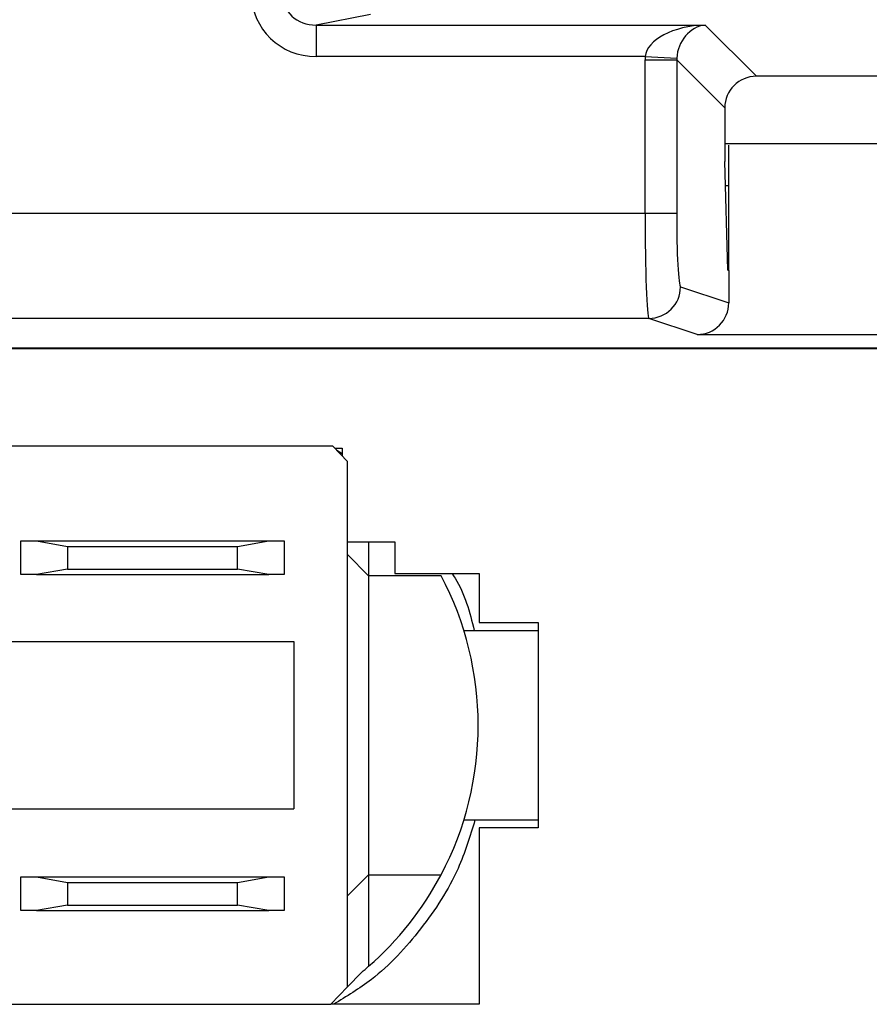
# Model space of a CAD drawing. Units: inches. Extents: x 0.5 to 8, y 0.3 to 10.7.
# Drawn here: x 2 to 2.3, y 5 to 5.3 of the extents above; entities that cross this region are included whole.
import ezdxf

# ---------------------------------------------------------------- set-up
doc = ezdxf.new("R2010")
doc.units = ezdxf.units.IN
doc.header["$MEASUREMENT"] = 0

msp = doc.modelspace()

# ---------------------------------------------------------------- linework, layer by layer
at = {"color": 7, "linetype": 'Continuous', "lineweight": 25}
for p, q in [((2.145348644212467, 5.334874159065333), (2.128098061147621, 5.331500143485872)), ((2.128098061147621, 5.331500143485872), (2.251189133476194, 5.331500143485872)), ((2.128098061147621, 5.331500143485872), (2.128098061147621, 5.321513848138327)), ((2.251189133476194, 5.331500143485872), (2.267408116941504, 5.315281160020564)), ((2.232234493133087, 5.321513848138327), (2.128098061147621, 5.321513848138327)), ((2.232209842141896, 5.271962047807308), (2.232209842141896, 5.320520548777532)), ((2.232209842141896, 5.320520548777532), (2.242196137489442, 5.320520548777533)), ((2.232234493133087, 5.321513848138327), (2.24220714001943, 5.321018521423538)), ((2.257421821593958, 5.305294864673018), (2.242196137489442, 5.320520548777533)), ((2.242196137489442, 5.320520548777533), (2.242196137489442, 5.271962047807308)), ((2.416617766318665, 5.315281160020564), (2.267408116941504, 5.315281160020564)), ((2.257421821593958, 5.305294864673018), (2.257421821593958, 5.288308861889379)), ((2.257421821593958, 5.294023373317771), (2.42660406166621, 5.294023373317771)), ((2.258679608296751, 5.253841732805673), (2.258679608296751, 5.293521240129527)), ((2.258399744236196, 5.253934945023685), (2.257421821593958, 5.288308861889379)), ((2.257638573687625, 5.280690039984258), (2.258679608296751, 5.280690039984258)), ((1.967299410966305, 5.271962047807308), (2.232209842141896, 5.271962047807308)), ((2.232209842141896, 5.271962047807308), (2.242196137489442, 5.271962047807308)), ((2.258399744236196, 5.253934945023685), (2.258679608296751, 5.253841732805673)), ((2.258679608296751, 5.253841732805673), (2.258679608296751, 5.243542419338673)), ((2.243397644029208, 5.248632268253659), (2.258679608296751, 5.243542419338673)), ((2.233411348681662, 5.238633791302095), (1.96729939491393, 5.238633791302095)), ((2.248675031255417, 5.233550031333376), (2.233411348681662, 5.238633791302095)), ((2.248675031255417, 5.233550031333376), (2.435350852004751, 5.233550031333376)), ((2.717017383939264, 5.22902337331777), (1.967008499320904, 5.22902337331777)), ((1.96729939491393, 5.229314268910795), (2.716726488346239, 5.229314268910795)), ((2.133402923082743, 5.198203163344019), (2.024297500859854, 5.198203163344019)), ((2.138016878637964, 5.193386890378137), (2.133402923082743, 5.198203163344019)), ((2.134042817091577, 5.197535210612595), (2.13634496262746, 5.197535184341392)), ((2.134638284974464, 5.196913632049022), (2.13634496262746, 5.195854775458697)), ((2.13634496262746, 5.197535184341392), (2.13634496262746, 5.195132118260426)), ((2.138016878637965, 5.027020820765419), (2.138016878637964, 5.193386890378137)), ((2.034683545304632, 5.15753649667735), (2.034683545304632, 5.168203163344017)), ((2.034683545304632, 5.168203163344017), (2.039604805147127, 5.168203163344017)), ((2.039604805147127, 5.168203163344017), (2.049447324832191, 5.166467661565386)), ((2.039604805147127, 5.168203163344017), (2.113095618795471, 5.168203163344017)), ((2.103253099110407, 5.166467661565386), (2.113095618795471, 5.168203163344017)), ((2.113095618795471, 5.168203163344017), (2.118016878637965, 5.168203163344017)), ((2.118016878637965, 5.168203163344017), (2.118016878637965, 5.15753649667735)), ((2.138016878637964, 5.167869830010684), (2.153011629294126, 5.167869830010684)), ((2.144709792023793, 5.167869830010684), (2.144709792023793, 5.157205788015933)), ((2.153011629294126, 5.167869830010684), (2.153011629294126, 5.157869830010684)), ((2.049447324832191, 5.166467661565386), (2.049447324832191, 5.159271998455981)), ((2.049447324832191, 5.166467661565386), (2.103253099110407, 5.166467661565386)), ((2.103253099110407, 5.159271998455981), (2.103253099110407, 5.166467661565386)), ((2.144709792023792, 5.157205788015933), (2.138016878637965, 5.16389870140176)), ((2.049447324832191, 5.159271998455981), (2.039604805147127, 5.15753649667735)), ((2.049447324832191, 5.159271998455981), (2.103253099110407, 5.159271998455981)), ((2.113095618795471, 5.15753649667735), (2.103253099110407, 5.159271998455981)), ((2.153011629294126, 5.157869830010684), (2.179678295960793, 5.157869830010684)), ((2.179678295960793, 5.157869830010684), (2.179678295960793, 5.142385578042179)), ((2.039604805147127, 5.15753649667735), (2.034683545304632, 5.15753649667735)), ((2.039604805147127, 5.15753649667735), (2.113095618795471, 5.15753649667735)), ((2.118016878637965, 5.15753649667735), (2.113095618795471, 5.15753649667735)), ((2.144709792023792, 5.157205788015933), (2.144709792023793, 5.062533872005434)), ((2.16764334428358, 5.157205788015932), (2.144709792023792, 5.157205788015933)), ((2.179678295960793, 5.142385578042179), (2.198348899635334, 5.142385578042179)), ((2.198348899635334, 5.142385578042179), (2.198348899635334, 5.077354081979188)), ((2.174842182237208, 5.139856706874959), (2.198348899635334, 5.139856706729626)), ((2.019959135855813, 5.136379016362389), (2.121009004622218, 5.136379016362389)), ((2.121009004622218, 5.136379016362389), (2.121009004622218, 5.083360643658978)), ((2.019959135855813, 5.083360643658978), (2.121009004622218, 5.083360643658978)), ((2.174842181514784, 5.079882953370264), (2.198348899635334, 5.079882953370265)), ((2.179678295960793, 5.077355394315146), (2.179678295960793, 5.02153649667735)), ((2.198348899635334, 5.077354081979188), (2.179678295960793, 5.077355394315146)), ((2.034683545304632, 5.051208412687849), (2.034683545304632, 5.061875079354516)), ((2.034683545304632, 5.061875079354516), (2.039604805147127, 5.061875079354516)), ((2.039604805147127, 5.061875079354516), (2.049447324832191, 5.060139577575885)), ((2.039604805147127, 5.061875079354516), (2.113095618795471, 5.061875079354516)), ((2.103253099110407, 5.060139577575885), (2.113095618795471, 5.061875079354516)), ((2.113095618795471, 5.061875079354516), (2.118016878637965, 5.061875079354516)), ((2.118016878637965, 5.061875079354516), (2.118016878637965, 5.051208412687849)), ((2.144709792023793, 5.062533872005434), (2.138016878637965, 5.055840958619608)), ((2.144709792023793, 5.062533872005434), (2.16764334428358, 5.062533872005434)), ((2.144709792023792, 5.062533872005434), (2.144709792023793, 5.033559648209776)), ((2.049447324832191, 5.060139577575885), (2.049447324832191, 5.052943914466479)), ((2.049447324832191, 5.060139577575885), (2.103253099110407, 5.060139577575885)), ((2.103253099110407, 5.052943914466479), (2.103253099110407, 5.060139577575885)), ((2.049447324832191, 5.052943914466479), (2.039604805147126, 5.051208412687849)), ((2.049447324832191, 5.052943914466479), (2.103253099110407, 5.052943914466479)), ((2.113095618795471, 5.051208412687849), (2.103253099110407, 5.052943914466479)), ((2.039604805147126, 5.051208412687849), (2.034683545304632, 5.051208412687849)), ((2.039604805147126, 5.051208412687849), (2.113095618795471, 5.051208412687849)), ((2.118016878637965, 5.051208412687849), (2.113095618795471, 5.051208412687849)), ((2.142429149370705, 5.031626565227826), (2.138016878637965, 5.027020820765419)), ((2.13276293481625, 5.02153649667735), (2.138016878637965, 5.027020820765419)), ((2.024626451876614, 5.02153649667735), (2.13276293481625, 5.02153649667735)), ((2.179678295960793, 5.02153649667735), (2.13276293481625, 5.02153649667735))]:
    msp.add_line(p, q, dxfattribs=at)
for centre, radius, start, end in [((2.233394550614273, 5.248636871671876), 0.01000309447418004, 270.0962161079448, 359.9736325149016), ((2.078069372076286, 5.109869830010684), 0.1013123359580057, 332.1454914005286, 27.85450859947136), ((2.078069372076286, 5.109869830010684), 0.1013123359580057, 311.130174970915, 332.1454914005286), ((2.078069372076286, 5.109869830010684), 0.1013123359580055, 309.439346093285, 311.130174970915)]:
    msp.add_arc(centre, radius, start, end, dxfattribs=at)
for centre, major_axis, ratio, start_param, end_param in [((2.12837852869183, 5.341541295058285), (-0.02034651246650165, -0.003979543751743364), 0.9646905641135788, 6.096695382832242, 7.653945753147006), ((2.12837852869183, 5.341541295058285), (0.01087899653977953, 0.002127806560284107), 0.9021093313744774, 2.955102729242401, 4.51235309955721), ((2.251189133476194, 5.321513848138327), (0.01897684593319138, 0.0007232492415942815), 0.5255779210764117, 1.550768077298654, 3.06920452653372), ((2.251189133476194, 5.321513848138327), (0.003719478713258617, 0.00951394289137486), 0.860759482342101, 0.4263347317841022, 1.94477118101926), ((2.252237289061855, 5.320465692552665), (0.0141809248687017, -0.01418092486870126), 0.9972646886342156, 3.876000467297775, 3.925621289116875), ((2.252237289061855, 5.320465692552665), (0.007129198628989641, -0.007129198628988752), 0.9918460937688962, 3.876000467297678, 3.925621289116707), ((2.267435545053937, 5.305267436560583), (0.00709046243435063, -0.007090462434350187), 0.997264688634372, 2.357564018062757, 3.925621289116648), ((2.233432690325167, 5.271962047807308), (0, 0.0333333333333341), 0.0366854454981294, 1.570796326794897, 3.124139361070037), ((2.243418985672713, 5.271962047807308), (0, 0.02333333333333431), 0.05240777928304099, 1.570796326794897, 3.124139361069671), ((2.248665884836771, 5.243551554613815), (0.009502067146544668, -0.003164782046944481), 0.9984778551437363, 5.034352719415265, 6.604235657703536)]:
    msp.add_ellipse(centre, major_axis=major_axis, ratio=ratio, start_param=start_param, end_param=end_param, dxfattribs=at)
for points, knots in [([(2.171111042955337, 5.157869830010684), (2.171427227567196, 5.157398546150007), (2.175030151957972, 5.152028265456626), (2.176658232798015, 5.145663193911616), (2.178143436893321, 5.13985670685455)], [0, 0, 0, 0, 0.08775777051239214, 1, 1, 1, 1]), ([(2.178357318907061, 5.079882953370264), (2.176770765935523, 5.074685693733573), (2.172988041807965, 5.062294175909968), (2.161628276977829, 5.045142694258735), (2.148210884234247, 5.030367135001009), (2.13769696548289, 5.024018247277526), (2.133587123679439, 5.02153649667735)], [0, 0, 0, 0, 0.2152720007442774, 0.5132602603329097, 0.8097357058968594, 0.9999999999999999, 0.9999999999999999, 0.9999999999999999, 0.9999999999999999])]:
    msp.add_open_spline(points, degree=3, knots=knots, dxfattribs=at)

doc.saveas('drawing.dxf')
